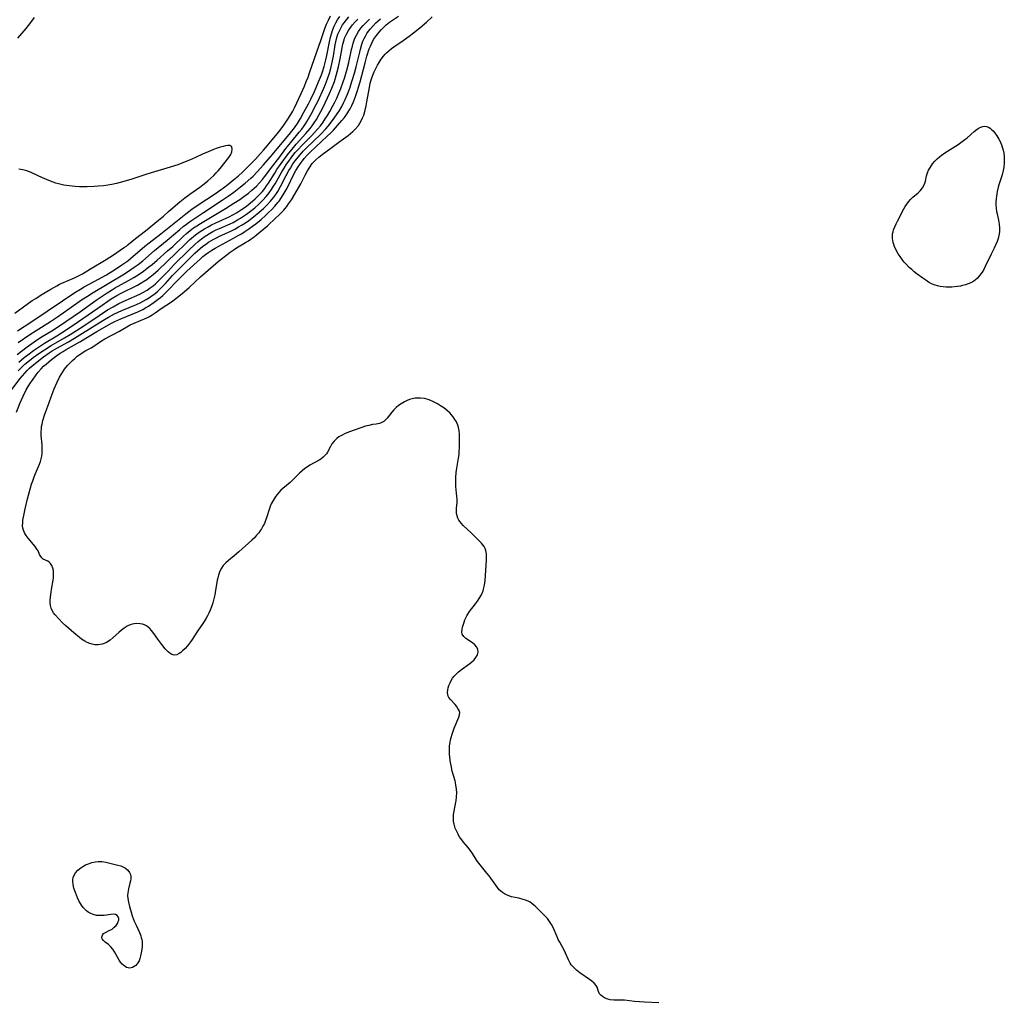
# Model space of a CAD drawing. Units: inches. Extents: x 2133969 to 2139432, y 219007 to 224472.
# Drawn here: x 2134791 to 2134987, y 219421 to 219618 of the extents above; entities that cross this region are included whole.
import ezdxf

# ---------------------------------------------------------------- set-up
doc = ezdxf.new("R2010")
doc.units = ezdxf.units.IN
doc.header["$MEASUREMENT"] = 0
doc.layers.add('c_20_T13S_R21E', color=236, linetype='Continuous')

msp = doc.modelspace()

# ---------------------------------------------------------------- linework, layer by layer
at = {"layer": 'c_20_T13S_R21E'}
for points in [[(2134788.13, 219542.52, 824), (2134790.7, 219545.87, 824), (2134791.59, 219546.94, 824), (2134792.09, 219547.47, 824), (2134792.53, 219547.92, 824), (2134793.09, 219548.43, 824), (2134793.67, 219548.91, 824), (2134794.42, 219549.51, 824), (2134795.36, 219550.21, 824), (2134796.5, 219551.01, 824), (2134797.09, 219551.39, 824), (2134797.97, 219551.92, 824), (2134800.32, 219553.24, 824), (2134801.55, 219553.96, 824), (2134806.12, 219556.82, 824), (2134807.17, 219557.46, 824), (2134808.35, 219558.15, 824), (2134809.56, 219558.78, 824), (2134811.01, 219559.45, 824), (2134813.96, 219560.71, 824), (2134814.64, 219561.02, 824), (2134815.23, 219561.32, 824), (2134815.89, 219561.69, 824), (2134816.54, 219562.09, 824), (2134817.06, 219562.45, 824), (2134817.57, 219562.83, 824), (2134818.1, 219563.26, 824), (2134818.38, 219563.51, 824), (2134819.02, 219564.13, 824), (2134819.72, 219564.88, 824), (2134821.14, 219566.46, 824), (2134822.1, 219567.46, 824), (2134825.61, 219570.92, 824), (2134826.68, 219571.9, 824), (2134827.18, 219572.31, 824), (2134827.7, 219572.7, 824), (2134828.33, 219573.13, 824), (2134829.27, 219573.69, 824), (2134829.9, 219574.03, 824), (2134830.54, 219574.35, 824), (2134832.76, 219575.36, 824), (2134833.58, 219575.76, 824), (2134834.34, 219576.17, 824), (2134835.08, 219576.61, 824), (2134835.73, 219577.03, 824), (2134836.37, 219577.47, 824), (2134837.35, 219578.2, 824), (2134838.47, 219579.11, 824), (2134839.32, 219579.86, 824), (2134840.01, 219580.54, 824), (2134840.72, 219581.32, 824), (2134841.37, 219582.12, 824), (2134841.77, 219582.69, 824), (2134842.16, 219583.27, 824), (2134842.74, 219584.27, 824), (2134843.87, 219586.49, 824), (2134844.4, 219587.47, 824), (2134844.69, 219587.96, 824), (2134845.21, 219588.77, 824), (2134845.9, 219589.75, 824), (2134846.63, 219590.61, 824), (2134847.28, 219591.32, 824), (2134847.88, 219591.93, 824), (2134850.8, 219594.74, 824), (2134851.79, 219595.77, 824), (2134852.27, 219596.34, 824), (2134853.14, 219597.46, 824), (2134853.91, 219598.57, 824), (2134854.49, 219599.49, 824), (2134854.95, 219600.29, 824), (2134855.38, 219601.11, 824), (2134855.64, 219601.67, 824), (2134856.09, 219602.73, 824), (2134856.55, 219603.92, 824), (2134857.07, 219605.47, 824), (2134857.52, 219606.93, 824), (2134857.86, 219608.22, 824), (2134858.55, 219611.15, 824), (2134858.71, 219611.75, 824), (2134858.99, 219612.73, 824), (2134859.2, 219613.31, 824), (2134859.44, 219613.87, 824), (2134859.69, 219614.35, 824), (2134859.97, 219614.82, 824), (2134860.31, 219615.3, 824), (2134860.68, 219615.77, 824), (2134861.23, 219616.39, 824), (2134861.8, 219616.97, 824), (2134862.26, 219617.39, 824), (2134862.74, 219617.8, 824)], [(2134789.93, 219539.16, 826), (2134790.62, 219540.9, 826), (2134791.27, 219542.34, 826), (2134791.9, 219543.59, 826), (2134792.3, 219544.3, 826), (2134792.76, 219545.05, 826), (2134793.11, 219545.56, 826), (2134793.86, 219546.61, 826), (2134794.28, 219547.14, 826), (2134794.88, 219547.84, 826), (2134795.36, 219548.32, 826), (2134795.87, 219548.77, 826), (2134796.92, 219549.65, 826), (2134797.45, 219550.06, 826), (2134798.03, 219550.49, 826), (2134798.64, 219550.92, 826), (2134799.25, 219551.31, 826), (2134799.86, 219551.68, 826), (2134802.59, 219553.21, 826), (2134806, 219555.26, 826), (2134808.92, 219556.93, 826), (2134809.58, 219557.27, 826), (2134810.79, 219557.83, 826), (2134811.92, 219558.31, 826), (2134814.21, 219559.24, 826), (2134815.19, 219559.7, 826), (2134815.74, 219559.99, 826), (2134816.31, 219560.34, 826), (2134817.47, 219561.13, 826), (2134818.29, 219561.74, 826), (2134818.73, 219562.09, 826), (2134819.16, 219562.45, 826), (2134819.61, 219562.87, 826), (2134820.05, 219563.31, 826), (2134822.1, 219565.48, 826), (2134823.1, 219566.48, 826), (2134824.02, 219567.33, 826), (2134826.72, 219569.81, 826), (2134827.22, 219570.24, 826), (2134827.73, 219570.66, 826), (2134828.39, 219571.14, 826), (2134829, 219571.55, 826), (2134829.63, 219571.94, 826), (2134831.12, 219572.76, 826), (2134833.35, 219573.93, 826), (2134834.27, 219574.44, 826), (2134834.92, 219574.83, 826), (2134835.56, 219575.24, 826), (2134836.39, 219575.81, 826), (2134837.09, 219576.31, 826), (2134837.78, 219576.83, 826), (2134838.83, 219577.69, 826), (2134839.72, 219578.47, 826), (2134840.34, 219579.04, 826), (2134840.93, 219579.62, 826), (2134841.58, 219580.32, 826), (2134842.18, 219581.04, 826), (2134842.42, 219581.35, 826), (2134842.93, 219582.07, 826), (2134843.48, 219582.95, 826), (2134843.83, 219583.58, 826), (2134844.16, 219584.23, 826), (2134845.29, 219586.57, 826), (2134845.78, 219587.45, 826), (2134846.24, 219588.17, 826), (2134846.72, 219588.87, 826), (2134847.09, 219589.37, 826), (2134847.47, 219589.86, 826), (2134848.07, 219590.53, 826), (2134848.63, 219591.1, 826), (2134852.07, 219594.3, 826), (2134852.68, 219594.9, 826), (2134853.28, 219595.52, 826), (2134854.51, 219596.9, 826), (2134855.01, 219597.47, 826), (2134855.48, 219598.07, 826), (2134855.95, 219598.71, 826), (2134856.38, 219599.38, 826), (2134856.63, 219599.82, 826), (2134856.97, 219600.49, 826), (2134857.28, 219601.17, 826), (2134857.71, 219602.23, 826), (2134858.13, 219603.45, 826), (2134858.34, 219604.14, 826), (2134858.63, 219605.19, 826), (2134859.62, 219609.02, 826), (2134860, 219610.34, 826), (2134860.47, 219611.78, 826), (2134860.68, 219612.34, 826), (2134860.95, 219612.95, 826), (2134861.32, 219613.63, 826), (2134861.89, 219614.46, 826), (2134862.45, 219615.13, 826), (2134862.89, 219615.64, 826), (2134863.36, 219616.12, 826), (2134863.86, 219616.58, 826), (2134864.52, 219617.1, 826), (2134866.29, 219618.3, 826)], [(2134790.08, 219550.71, 818), (2134792.07, 219552.2, 818), (2134793.46, 219553.2, 818), (2134794.76, 219554.05, 818), (2134797.32, 219555.63, 818), (2134799.81, 219557.25, 818), (2134802.71, 219559.26, 818), (2134805.89, 219561.51, 818), (2134808.09, 219563.01, 818), (2134808.93, 219563.55, 818), (2134809.54, 219563.91, 818), (2134812.36, 219565.47, 818), (2134813.37, 219566.05, 818), (2134814.27, 219566.63, 818), (2134815.32, 219567.35, 818), (2134816.42, 219568.18, 818), (2134817.05, 219568.69, 818), (2134818.04, 219569.53, 818), (2134820.14, 219571.38, 818), (2134821.17, 219572.3, 818), (2134823.32, 219574.36, 818), (2134823.91, 219574.88, 818), (2134824.67, 219575.5, 818), (2134825.31, 219575.97, 818), (2134825.98, 219576.41, 818), (2134826.74, 219576.88, 818), (2134831.75, 219579.87, 818), (2134833.42, 219580.91, 818), (2134834.6, 219581.69, 818), (2134835.38, 219582.24, 818), (2134836.31, 219582.96, 818), (2134837.01, 219583.54, 818), (2134837.9, 219584.35, 818), (2134838.53, 219584.99, 818), (2134839.12, 219585.67, 818), (2134839.52, 219586.18, 818), (2134841.2, 219588.42, 818), (2134842.59, 219590.21, 818), (2134843.81, 219591.84, 818), (2134844.77, 219593.05, 818), (2134846.46, 219595.1, 818), (2134846.95, 219595.73, 818), (2134847.42, 219596.37, 818), (2134847.72, 219596.82, 818), (2134848.03, 219597.3, 818), (2134848.59, 219598.25, 818), (2134849.11, 219599.19, 818), (2134849.48, 219599.9, 818), (2134850.22, 219601.41, 818), (2134851.38, 219603.94, 818), (2134851.73, 219604.75, 818), (2134852.14, 219605.82, 818), (2134852.51, 219606.92, 818), (2134852.7, 219607.58, 818), (2134852.99, 219608.78, 818), (2134853.29, 219610.29, 818), (2134853.67, 219612.58, 818), (2134853.79, 219613.21, 818), (2134853.99, 219614.05, 818), (2134854.21, 219614.72, 818), (2134854.5, 219615.41, 818), (2134854.83, 219616.07, 818), (2134855.14, 219616.58, 818), (2134855.43, 219617, 818), (2134855.89, 219617.6, 818), (2134856.39, 219618.18, 818)], [(2134793.5, 219618.03, 814), (2134792.54, 219616.8, 814), (2134791.77, 219615.87, 814), (2134790.12, 219613.92, 814)], [(2134790.14, 219555.42, 814), (2134793, 219557.3, 814), (2134799.13, 219561.43, 814), (2134801.6, 219563.05, 814), (2134802.73, 219563.75, 814), (2134803.49, 219564.18, 814), (2134806.35, 219565.73, 814), (2134807.92, 219566.64, 814), (2134809.9, 219567.85, 814), (2134811.02, 219568.58, 814), (2134811.61, 219568.99, 814), (2134812.19, 219569.42, 814), (2134812.75, 219569.87, 814), (2134815.6, 219572.31, 814), (2134816.46, 219572.99, 814), (2134818.82, 219574.79, 814), (2134822.1, 219577.46, 814), (2134823.76, 219578.79, 814), (2134825.01, 219579.72, 814), (2134826.27, 219580.6, 814), (2134829.71, 219582.87, 814), (2134830.92, 219583.7, 814), (2134831.35, 219584.02, 814), (2134832.19, 219584.67, 814), (2134833.41, 219585.67, 814), (2134834.22, 219586.36, 814), (2134835.18, 219587.22, 814), (2134836.35, 219588.33, 814), (2134837.75, 219589.74, 814), (2134838.75, 219590.83, 814), (2134839.35, 219591.51, 814), (2134840.14, 219592.44, 814), (2134842.38, 219595.19, 814), (2134843.27, 219596.34, 814), (2134844.07, 219597.51, 814), (2134844.8, 219598.69, 814), (2134845.15, 219599.31, 814), (2134845.51, 219600.02, 814), (2134846.83, 219602.84, 814), (2134847.5, 219604.33, 814), (2134847.88, 219605.23, 814), (2134848.23, 219606.14, 814), (2134848.54, 219606.97, 814), (2134849.99, 219611.21, 814), (2134850.75, 219613.48, 814), (2134851.59, 219615.82, 814), (2134851.93, 219616.69, 814), (2134852.28, 219617.49, 814), (2134852.71, 219618.36, 814)], [(2134790.25, 219547.41, 822), (2134790.8, 219547.97, 822), (2134791.2, 219548.37, 822), (2134791.6, 219548.72, 822), (2134792.21, 219549.24, 822), (2134793.25, 219550.05, 822), (2134794.43, 219550.9, 822), (2134795.53, 219551.63, 822), (2134796.88, 219552.46, 822), (2134799.55, 219554, 822), (2134800.69, 219554.69, 822), (2134803.38, 219556.44, 822), (2134806.45, 219558.51, 822), (2134808.15, 219559.58, 822), (2134809.26, 219560.23, 822), (2134810.42, 219560.85, 822), (2134811.85, 219561.54, 822), (2134814.57, 219562.74, 822), (2134815.19, 219563.05, 822), (2134816.05, 219563.56, 822), (2134816.65, 219563.98, 822), (2134817.23, 219564.42, 822), (2134817.71, 219564.82, 822), (2134818.18, 219565.25, 822), (2134819.14, 219566.21, 822), (2134820.23, 219567.37, 822), (2134821.49, 219568.67, 822), (2134824.38, 219571.54, 822), (2134825.6, 219572.7, 822), (2134826.26, 219573.27, 822), (2134826.93, 219573.81, 822), (2134827.64, 219574.31, 822), (2134827.96, 219574.52, 822), (2134828.52, 219574.87, 822), (2134829.19, 219575.24, 822), (2134829.87, 219575.58, 822), (2134830.52, 219575.89, 822), (2134832.67, 219576.82, 822), (2134833.25, 219577.09, 822), (2134834.15, 219577.58, 822), (2134834.75, 219577.94, 822), (2134835.33, 219578.31, 822), (2134835.91, 219578.71, 822), (2134836.99, 219579.52, 822), (2134837.58, 219580.01, 822), (2134838.31, 219580.64, 822), (2134839.21, 219581.52, 822), (2134839.86, 219582.24, 822), (2134840.47, 219583, 822), (2134840.92, 219583.65, 822), (2134841.35, 219584.31, 822), (2134841.64, 219584.81, 822), (2134842.96, 219587.21, 822), (2134843.43, 219587.96, 822), (2134843.92, 219588.7, 822), (2134844.36, 219589.35, 822), (2134844.83, 219589.98, 822), (2134845.19, 219590.45, 822), (2134845.67, 219591.03, 822), (2134846.12, 219591.53, 822), (2134847.11, 219592.58, 822), (2134848.98, 219594.49, 822), (2134849.51, 219595.05, 822), (2134850.12, 219595.72, 822), (2134850.71, 219596.41, 822), (2134851.22, 219597.1, 822), (2134851.68, 219597.78, 822), (2134852.12, 219598.47, 822), (2134852.58, 219599.23, 822), (2134853.21, 219600.37, 822), (2134853.6, 219601.13, 822), (2134853.97, 219601.9, 822), (2134854.27, 219602.56, 822), (2134854.79, 219603.85, 822), (2134855.27, 219605.2, 822), (2134855.5, 219605.91, 822), (2134855.97, 219607.49, 822), (2134856.36, 219609.05, 822), (2134856.93, 219611.68, 822), (2134857.08, 219612.31, 822), (2134857.26, 219612.93, 822), (2134857.46, 219613.53, 822), (2134857.61, 219613.91, 822), (2134857.9, 219614.52, 822), (2134858.32, 219615.23, 822), (2134858.8, 219615.9, 822), (2134859.26, 219616.46, 822), (2134859.76, 219616.99, 822), (2134860.51, 219617.7, 822)], [(2134790.27, 219553.06, 816), (2134792.61, 219554.66, 816), (2134793.9, 219555.5, 816), (2134796.71, 219557.28, 816), (2134798.11, 219558.22, 816), (2134800.38, 219559.78, 816), (2134802.93, 219561.58, 816), (2134804.12, 219562.37, 816), (2134805.27, 219563.08, 816), (2134811.19, 219566.58, 816), (2134812.32, 219567.31, 816), (2134813.49, 219568.12, 816), (2134814.26, 219568.7, 816), (2134815.17, 219569.43, 816), (2134817.53, 219571.45, 816), (2134820.04, 219573.55, 816), (2134822.56, 219575.69, 816), (2134823.27, 219576.26, 816), (2134823.9, 219576.74, 816), (2134824.55, 219577.21, 816), (2134827.35, 219579.04, 816), (2134831.06, 219581.54, 816), (2134832.24, 219582.35, 816), (2134833.37, 219583.15, 816), (2134834.4, 219583.92, 816), (2134835.64, 219584.94, 816), (2134836.79, 219585.96, 816), (2134837.22, 219586.36, 816), (2134838.05, 219587.19, 816), (2134839.35, 219588.58, 816), (2134841.14, 219590.64, 816), (2134844.71, 219595.01, 816), (2134845.5, 219596.02, 816), (2134846.09, 219596.87, 816), (2134846.71, 219597.89, 816), (2134847.4, 219599.12, 816), (2134848.33, 219600.81, 816), (2134848.8, 219601.73, 816), (2134849.51, 219603.26, 816), (2134850.32, 219605.17, 816), (2134850.89, 219606.58, 816), (2134851.13, 219607.22, 816), (2134851.47, 219608.28, 816), (2134851.81, 219609.58, 816), (2134851.99, 219610.44, 816), (2134852.5, 219613.17, 816), (2134852.72, 219614.11, 816), (2134852.91, 219614.8, 816), (2134853.18, 219615.62, 816), (2134853.46, 219616.32, 816), (2134853.78, 219616.99, 816), (2134854.13, 219617.6, 816), (2134854.57, 219618.27, 816)], [(2134790.4, 219549.16, 820), (2134791.49, 219550.07, 820), (2134792.47, 219550.83, 820), (2134793.32, 219551.46, 820), (2134794.52, 219552.3, 820), (2134795.53, 219552.94, 820), (2134798.03, 219554.39, 820), (2134799.87, 219555.58, 820), (2134802.35, 219557.25, 820), (2134807.08, 219560.57, 820), (2134808.19, 219561.34, 820), (2134808.89, 219561.79, 820), (2134810, 219562.47, 820), (2134810.89, 219562.95, 820), (2134814.16, 219564.57, 820), (2134814.69, 219564.87, 820), (2134815.22, 219565.19, 820), (2134815.97, 219565.69, 820), (2134816.42, 219566.01, 820), (2134817.25, 219566.65, 820), (2134818.26, 219567.52, 820), (2134821.81, 219570.91, 820), (2134823.75, 219572.82, 820), (2134824.55, 219573.58, 820), (2134825.29, 219574.24, 820), (2134826.07, 219574.85, 820), (2134827.01, 219575.48, 820), (2134827.55, 219575.81, 820), (2134828.24, 219576.2, 820), (2134828.94, 219576.57, 820), (2134829.81, 219577, 820), (2134832.47, 219578.21, 820), (2134833.21, 219578.59, 820), (2134833.95, 219579.02, 820), (2134834.95, 219579.68, 820), (2134835.64, 219580.16, 820), (2134836.31, 219580.66, 820), (2134837.1, 219581.31, 820), (2134837.66, 219581.81, 820), (2134838.2, 219582.33, 820), (2134838.66, 219582.8, 820), (2134839.11, 219583.29, 820), (2134839.58, 219583.88, 820), (2134839.95, 219584.37, 820), (2134840.31, 219584.92, 820), (2134841.56, 219586.96, 820), (2134842.01, 219587.66, 820), (2134842.87, 219588.89, 820), (2134844.12, 219590.6, 820), (2134845.04, 219591.75, 820), (2134845.88, 219592.72, 820), (2134847.8, 219594.87, 820), (2134848.64, 219595.89, 820), (2134849.04, 219596.4, 820), (2134849.47, 219597.02, 820), (2134849.89, 219597.66, 820), (2134850.48, 219598.68, 820), (2134850.78, 219599.23, 820), (2134851.23, 219600.11, 820), (2134852.53, 219602.88, 820), (2134852.98, 219603.94, 820), (2134853.49, 219605.26, 820), (2134853.87, 219606.48, 820), (2134854.07, 219607.19, 820), (2134854.33, 219608.22, 820), (2134854.67, 219609.82, 820), (2134855.21, 219612.72, 820), (2134855.43, 219613.6, 820), (2134855.54, 219613.93, 820), (2134855.89, 219614.72, 820), (2134856.33, 219615.47, 820), (2134856.79, 219616.13, 820), (2134857.12, 219616.56, 820), (2134857.66, 219617.16, 820), (2134858.21, 219617.7, 820)], [(2134918.38, 219421.08, 828), (2134915.52, 219421.21, 828), (2134914.48, 219421.28, 828), (2134913.51, 219421.37, 828), (2134911.51, 219421.59, 828), (2134910.99, 219421.62, 828), (2134909.36, 219421.63, 828), (2134908.63, 219421.7, 828), (2134907.96, 219421.88, 828), (2134907.49, 219422.07, 828), (2134907.08, 219422.31, 828), (2134906.74, 219422.61, 828), (2134906.52, 219422.89, 828), (2134906.3, 219423.36, 828), (2134906, 219424.22, 828), (2134905.81, 219424.57, 828), (2134905.45, 219424.98, 828), (2134904.99, 219425.38, 828), (2134904.48, 219425.76, 828), (2134902.58, 219427.06, 828), (2134901.88, 219427.59, 828), (2134901.33, 219428.11, 828), (2134900.86, 219428.68, 828), (2134900.65, 219429.01, 828), (2134900.3, 219429.67, 828), (2134899.7, 219431, 828), (2134899.47, 219431.47, 828), (2134898.55, 219433.17, 828), (2134898.26, 219433.73, 828), (2134898, 219434.3, 828), (2134897.28, 219436, 828), (2134896.91, 219436.74, 828), (2134896.52, 219437.36, 828), (2134896.08, 219437.9, 828), (2134895.61, 219438.4, 828), (2134894.47, 219439.56, 828), (2134893.72, 219440.3, 828), (2134893.36, 219440.62, 828), (2134892.99, 219440.91, 828), (2134892.61, 219441.17, 828), (2134892.2, 219441.39, 828), (2134891.72, 219441.59, 828), (2134891.23, 219441.76, 828), (2134890.36, 219441.98, 828), (2134888.93, 219442.28, 828), (2134888.39, 219442.44, 828), (2134887.87, 219442.64, 828), (2134887.47, 219442.85, 828), (2134887.09, 219443.11, 828), (2134886.76, 219443.39, 828), (2134886.46, 219443.69, 828), (2134886.1, 219444.11, 828), (2134885.75, 219444.57, 828), (2134884.45, 219446.45, 828), (2134884, 219447.01, 828), (2134883.17, 219447.98, 828), (2134882.63, 219448.65, 828), (2134882.12, 219449.35, 828), (2134880.97, 219451.12, 828), (2134880.62, 219451.6, 828), (2134880.16, 219452.19, 828), (2134879.32, 219453.18, 828), (2134878.75, 219453.91, 828), (2134878.47, 219454.34, 828), (2134878.21, 219454.78, 828), (2134877.94, 219455.32, 828), (2134877.67, 219455.98, 828), (2134877.45, 219456.77, 828), (2134877.33, 219457.42, 828), (2134877.29, 219458.08, 828), (2134877.33, 219458.73, 828), (2134877.43, 219459.39, 828), (2134877.79, 219461.16, 828), (2134877.84, 219461.47, 828), (2134877.93, 219462.25, 828), (2134877.95, 219463.03, 828), (2134877.91, 219463.82, 828), (2134877.79, 219464.65, 828), (2134877.61, 219465.45, 828), (2134877.07, 219467.37, 828), (2134876.82, 219468.51, 828), (2134876.71, 219469.15, 828), (2134876.58, 219470.11, 828), (2134876.5, 219470.88, 828), (2134876.49, 219471.68, 828), (2134876.53, 219472.48, 828), (2134876.61, 219473.15, 828), (2134876.71, 219473.65, 828), (2134876.83, 219474.14, 828), (2134877.03, 219474.77, 828), (2134877.24, 219475.39, 828), (2134877.47, 219475.99, 828), (2134878.37, 219478.15, 828), (2134878.52, 219478.64, 828), (2134878.55, 219479.09, 828), (2134878.44, 219479.52, 828), (2134878.2, 219479.93, 828), (2134877.9, 219480.35, 828), (2134877.61, 219480.7, 828), (2134876.7, 219481.71, 828), (2134876.4, 219482.14, 828), (2134876.26, 219482.41, 828), (2134876.17, 219482.72, 828), (2134876.12, 219483.05, 828), (2134876.16, 219483.62, 828), (2134876.25, 219484.07, 828), (2134876.4, 219484.54, 828), (2134876.61, 219485.07, 828), (2134876.84, 219485.53, 828), (2134877.11, 219485.98, 828), (2134877.43, 219486.4, 828), (2134877.94, 219486.92, 828), (2134878.31, 219487.25, 828), (2134878.91, 219487.72, 828), (2134880.55, 219488.9, 828), (2134880.95, 219489.23, 828), (2134881.42, 219489.66, 828), (2134881.8, 219490.1, 828), (2134882.12, 219490.63, 828), (2134882.26, 219491.17, 828), (2134882.19, 219491.69, 828), (2134881.95, 219492.18, 828), (2134881.54, 219492.67, 828), (2134881.07, 219493.06, 828), (2134879.74, 219493.92, 828), (2134879.35, 219494.28, 828), (2134879.05, 219494.75, 828), (2134878.97, 219495.18, 828), (2134879.02, 219495.8, 828), (2134879.1, 219496.17, 828), (2134879.21, 219496.56, 828), (2134879.41, 219497.17, 828), (2134879.57, 219497.61, 828), (2134879.75, 219498.04, 828), (2134879.94, 219498.42, 828), (2134880.14, 219498.8, 828), (2134880.5, 219499.32, 828), (2134881.72, 219500.85, 828), (2134882.1, 219501.36, 828), (2134882.46, 219501.89, 828), (2134882.89, 219502.65, 828), (2134883.23, 219503.45, 828), (2134883.32, 219503.74, 828), (2134883.5, 219504.6, 828), (2134883.61, 219505.48, 828), (2134883.9, 219509.54, 828), (2134883.93, 219510.14, 828), (2134883.89, 219510.84, 828), (2134883.76, 219511.51, 828), (2134883.61, 219511.92, 828), (2134883.42, 219512.27, 828), (2134883.19, 219512.62, 828), (2134882.91, 219512.95, 828), (2134882.4, 219513.48, 828), (2134880.86, 219515.01, 828), (2134879.27, 219516.53, 828), (2134878.92, 219516.9, 828), (2134878.65, 219517.22, 828), (2134878.4, 219517.56, 828), (2134878.18, 219517.97, 828), (2134878.02, 219518.4, 828), (2134877.92, 219518.88, 828), (2134877.88, 219519.38, 828), (2134877.91, 219520, 828), (2134878.01, 219521.02, 828), (2134878.02, 219521.74, 828), (2134878, 219522.27, 828), (2134877.78, 219524.32, 828), (2134877.74, 219525.26, 828), (2134877.75, 219526.08, 828), (2134877.83, 219527.11, 828), (2134877.95, 219527.99, 828), (2134878.32, 219529.99, 828), (2134878.41, 219530.69, 828), (2134878.46, 219531.35, 828), (2134878.49, 219532.01, 828), (2134878.53, 219533.86, 828), (2134878.52, 219534.67, 828), (2134878.45, 219535.47, 828), (2134878.31, 219536.11, 828), (2134878.16, 219536.56, 828), (2134877.88, 219537.19, 828), (2134877.57, 219537.72, 828), (2134877.22, 219538.22, 828), (2134876.9, 219538.61, 828), (2134876.55, 219538.99, 828), (2134876.18, 219539.34, 828), (2134875.79, 219539.67, 828), (2134875.36, 219540.01, 828), (2134874.73, 219540.44, 828), (2134874.08, 219540.85, 828), (2134873.32, 219541.25, 828), (2134872.43, 219541.62, 828), (2134871.48, 219541.88, 828), (2134870.73, 219541.97, 828), (2134869.97, 219541.97, 828), (2134869.61, 219541.94, 828), (2134869.29, 219541.88, 828), (2134868.54, 219541.68, 828), (2134868.01, 219541.46, 828), (2134867.5, 219541.21, 828), (2134866.82, 219540.81, 828), (2134866.32, 219540.46, 828), (2134865.85, 219540.06, 828), (2134865.4, 219539.62, 828), (2134864.99, 219539.17, 828), (2134864.02, 219537.95, 828), (2134863.58, 219537.48, 828), (2134863.35, 219537.29, 828), (2134863, 219537.08, 828), (2134862.49, 219536.89, 828), (2134861.83, 219536.77, 828), (2134861.11, 219536.66, 828), (2134860.36, 219536.51, 828), (2134859.74, 219536.33, 828), (2134856.48, 219535.19, 828), (2134855.64, 219534.87, 828), (2134854.91, 219534.52, 828), (2134854.41, 219534.21, 828), (2134853.95, 219533.86, 828), (2134853.44, 219533.37, 828), (2134853.01, 219532.84, 828), (2134852.68, 219532.27, 828), (2134852.13, 219531.19, 828), (2134851.88, 219530.8, 828), (2134851.6, 219530.46, 828), (2134851.28, 219530.16, 828), (2134850.8, 219529.79, 828), (2134850.46, 219529.57, 828), (2134848.6, 219528.54, 828), (2134848.09, 219528.22, 828), (2134847.59, 219527.86, 828), (2134847.05, 219527.42, 828), (2134846.54, 219526.96, 828), (2134845.04, 219525.47, 828), (2134844.64, 219525.1, 828), (2134843.2, 219523.89, 828), (2134842.81, 219523.53, 828), (2134842.39, 219523.09, 828), (2134841.99, 219522.62, 828), (2134841.63, 219522.13, 828), (2134841.22, 219521.49, 828), (2134840.87, 219520.83, 828), (2134840.66, 219520.32, 828), (2134840.45, 219519.71, 828), (2134840, 219518.23, 828), (2134839.74, 219517.51, 828), (2134839.49, 219516.92, 828), (2134839.21, 219516.36, 828), (2134838.9, 219515.81, 828), (2134838.74, 219515.56, 828), (2134838.36, 219515.03, 828), (2134837.95, 219514.54, 828), (2134837.51, 219514.06, 828), (2134836.98, 219513.56, 828), (2134834.39, 219511.24, 828), (2134833.85, 219510.77, 828), (2134832.29, 219509.52, 828), (2134831.78, 219509.06, 828), (2134831.26, 219508.5, 828), (2134830.79, 219507.77, 828), (2134830.52, 219507.17, 828), (2134830.31, 219506.54, 828), (2134830.17, 219506.02, 828), (2134830.07, 219505.54, 828), (2134829.68, 219503.13, 828), (2134829.58, 219502.62, 828), (2134829.4, 219501.81, 828), (2134829.19, 219501.01, 828), (2134828.93, 219500.24, 828), (2134828.67, 219499.6, 828), (2134828.39, 219498.97, 828), (2134828.14, 219498.45, 828), (2134827.86, 219497.95, 828), (2134827.47, 219497.29, 828), (2134827.22, 219496.92, 828), (2134826.12, 219495.37, 828), (2134824.89, 219493.51, 828), (2134824.51, 219492.97, 828), (2134824.13, 219492.46, 828), (2134823.66, 219491.93, 828), (2134823.15, 219491.42, 828), (2134822.79, 219491.13, 828), (2134822.44, 219490.88, 828), (2134821.96, 219490.64, 828), (2134821.48, 219490.57, 828), (2134821.02, 219490.69, 828), (2134820.58, 219490.97, 828), (2134820.29, 219491.22, 828), (2134820, 219491.51, 828), (2134819.69, 219491.87, 828), (2134818.98, 219492.74, 828), (2134818.22, 219493.75, 828), (2134817.4, 219494.92, 828), (2134816.94, 219495.52, 828), (2134816.61, 219495.88, 828), (2134816.25, 219496.2, 828), (2134815.9, 219496.44, 828), (2134815.52, 219496.63, 828), (2134815.1, 219496.78, 828), (2134814.63, 219496.87, 828), (2134813.85, 219496.89, 828), (2134813.05, 219496.75, 828), (2134812.73, 219496.65, 828), (2134812.46, 219496.54, 828), (2134812.08, 219496.36, 828), (2134811.49, 219495.99, 828), (2134810.92, 219495.55, 828), (2134810.39, 219495.09, 828), (2134809.29, 219494.09, 828), (2134808.63, 219493.55, 828), (2134807.92, 219493.11, 828), (2134807.49, 219492.91, 828), (2134807.05, 219492.77, 828), (2134806.27, 219492.64, 828), (2134805.57, 219492.66, 828), (2134805.07, 219492.75, 828), (2134804.58, 219492.89, 828), (2134804.08, 219493.1, 828), (2134803.59, 219493.35, 828), (2134802.96, 219493.77, 828), (2134802.5, 219494.12, 828), (2134801.39, 219495.05, 828), (2134799.83, 219496.42, 828), (2134799.16, 219497.06, 828), (2134797.67, 219498.66, 828), (2134797.35, 219499.07, 828), (2134797.09, 219499.5, 828), (2134796.88, 219499.98, 828), (2134796.75, 219500.49, 828), (2134796.69, 219500.98, 828), (2134796.68, 219501.49, 828), (2134796.72, 219502.26, 828), (2134796.84, 219503.14, 828), (2134796.93, 219503.72, 828), (2134797.29, 219505.59, 828), (2134797.35, 219506.09, 828), (2134797.36, 219506.53, 828), (2134797.35, 219507.04, 828), (2134797.3, 219507.53, 828), (2134797.2, 219507.98, 828), (2134797.01, 219508.48, 828), (2134796.73, 219508.92, 828), (2134796.48, 219509.15, 828), (2134796.22, 219509.34, 828), (2134795.29, 219509.79, 828), (2134794.98, 219510.04, 828), (2134794.8, 219510.28, 828), (2134794.56, 219510.73, 828), (2134794.25, 219511.4, 828), (2134794.09, 219511.69, 828), (2134793.9, 219511.98, 828), (2134793.66, 219512.31, 828), (2134792.25, 219513.96, 828), (2134791.86, 219514.47, 828), (2134791.61, 219514.87, 828), (2134791.32, 219515.55, 828), (2134791.21, 219515.99, 828), (2134791.16, 219516.44, 828), (2134791.17, 219517, 828), (2134791.23, 219517.57, 828), (2134791.32, 219518.15, 828), (2134791.67, 219519.82, 828), (2134792.16, 219521.86, 828), (2134792.73, 219524.04, 828), (2134792.95, 219524.75, 828), (2134793.18, 219525.45, 828), (2134793.46, 219526.21, 828), (2134793.74, 219526.89, 828), (2134794.55, 219528.75, 828), (2134794.75, 219529.29, 828), (2134794.9, 219529.82, 828), (2134795.01, 219530.36, 828), (2134795.06, 219530.89, 828), (2134795.09, 219531.43, 828), (2134795.08, 219532.09, 828), (2134795.06, 219532.6, 828), (2134794.9, 219534.51, 828), (2134794.88, 219535.19, 828), (2134794.92, 219535.87, 828), (2134794.96, 219536.26, 828), (2134795.05, 219536.74, 828), (2134795.23, 219537.48, 828), (2134795.62, 219538.73, 828), (2134796.17, 219540.35, 828), (2134796.85, 219542.23, 828), (2134797.46, 219543.82, 828), (2134798.05, 219545.15, 828), (2134798.55, 219546.15, 828), (2134798.84, 219546.67, 828), (2134799.18, 219547.24, 828), (2134799.55, 219547.78, 828), (2134800.13, 219548.48, 828), (2134800.64, 219549.03, 828), (2134801.1, 219549.48, 828), (2134801.59, 219549.91, 828), (2134802.09, 219550.32, 828), (2134802.62, 219550.71, 828), (2134803.28, 219551.14, 828), (2134803.81, 219551.45, 828), (2134804.87, 219552.03, 828), (2134805.38, 219552.33, 828), (2134806.74, 219553.27, 828), (2134807.6, 219553.79, 828), (2134810.55, 219555.35, 828), (2134812.69, 219556.59, 828), (2134813.45, 219556.96, 828), (2134815.97, 219558.03, 828), (2134816.54, 219558.3, 828), (2134817.07, 219558.59, 828), (2134817.67, 219559, 828), (2134818.84, 219559.89, 828), (2134820.7, 219561.08, 828), (2134821.17, 219561.41, 828), (2134822.38, 219562.34, 828), (2134823.46, 219563.21, 828), (2134824.44, 219564.08, 828), (2134826.71, 219566.2, 828), (2134829.25, 219568.41, 828), (2134830.27, 219569.25, 828), (2134832.67, 219571.11, 828), (2134833.44, 219571.67, 828), (2134833.95, 219572.01, 828), (2134835.72, 219573.05, 828), (2134836.29, 219573.41, 828), (2134836.87, 219573.79, 828), (2134837.43, 219574.2, 828), (2134837.95, 219574.62, 828), (2134840.1, 219576.41, 828), (2134840.67, 219576.91, 828), (2134841.25, 219577.46, 828), (2134842.91, 219579.09, 828), (2134843.36, 219579.55, 828), (2134843.66, 219579.89, 828), (2134843.95, 219580.25, 828), (2134844.33, 219580.77, 828), (2134844.9, 219581.63, 828), (2134846.06, 219583.52, 828), (2134846.77, 219584.82, 828), (2134847.63, 219586.53, 828), (2134848.11, 219587.43, 828), (2134848.56, 219588.16, 828), (2134849.05, 219588.85, 828), (2134849.38, 219589.23, 828), (2134849.75, 219589.6, 828), (2134850.39, 219590.15, 828), (2134851.06, 219590.66, 828), (2134852.77, 219591.91, 828), (2134854.4, 219593.14, 828), (2134856.23, 219594.45, 828), (2134856.71, 219594.83, 828), (2134857.16, 219595.23, 828), (2134857.74, 219595.8, 828), (2134858.29, 219596.48, 828), (2134858.6, 219596.93, 828), (2134858.87, 219597.41, 828), (2134859.13, 219597.96, 828), (2134859.36, 219598.54, 828), (2134859.6, 219599.29, 828), (2134859.87, 219600.4, 828), (2134860.01, 219601.16, 828), (2134860.49, 219604.06, 828), (2134860.67, 219604.92, 828), (2134860.9, 219605.76, 828), (2134861.15, 219606.49, 828), (2134861.44, 219607.19, 828), (2134861.82, 219607.98, 828), (2134862.12, 219608.54, 828), (2134862.43, 219609.07, 828), (2134862.86, 219609.72, 828), (2134863.32, 219610.34, 828), (2134863.62, 219610.7, 828), (2134863.92, 219611.01, 828), (2134864.42, 219611.47, 828), (2134864.9, 219611.85, 828), (2134865.4, 219612.22, 828), (2134867.21, 219613.44, 828), (2134868.44, 219614.3, 828), (2134869.32, 219614.96, 828), (2134870.59, 219615.98, 828), (2134871.89, 219617.12, 828), (2134873.05, 219618.21, 828)], [(2134789.59, 219558.96, 812), (2134793.09, 219561.45, 812), (2134793.77, 219561.9, 812), (2134794.88, 219562.61, 812), (2134796.79, 219563.74, 812), (2134798, 219564.43, 812), (2134798.56, 219564.72, 812), (2134799.01, 219564.93, 812), (2134801.54, 219566.02, 812), (2134802.23, 219566.34, 812), (2134803.1, 219566.79, 812), (2134803.66, 219567.12, 812), (2134804.75, 219567.82, 812), (2134807.87, 219569.69, 812), (2134809.32, 219570.62, 812), (2134811.36, 219571.98, 812), (2134811.91, 219572.37, 812), (2134812.27, 219572.65, 812), (2134813.71, 219573.86, 812), (2134815.72, 219575.4, 812), (2134818.31, 219577.51, 812), (2134819.3, 219578.34, 812), (2134820.34, 219579.26, 812), (2134822.62, 219581.2, 812), (2134823.61, 219582.02, 812), (2134824.61, 219582.76, 812), (2134826.6, 219584.14, 812), (2134827.46, 219584.78, 812), (2134828.16, 219585.38, 812), (2134829.37, 219586.49, 812), (2134829.87, 219586.97, 812), (2134830.26, 219587.37, 812), (2134830.68, 219587.85, 812), (2134832.42, 219590.07, 812), (2134832.77, 219590.63, 812), (2134832.99, 219591.22, 812), (2134833.05, 219591.71, 812), (2134832.96, 219592.18, 812), (2134832.62, 219592.44, 812), (2134832.16, 219592.48, 812), (2134831.73, 219592.41, 812), (2134831.24, 219592.29, 812), (2134830.48, 219592.06, 812), (2134829.85, 219591.84, 812), (2134829.2, 219591.59, 812), (2134828.28, 219591.22, 812), (2134827.13, 219590.71, 812), (2134825.7, 219590.05, 812), (2134824.49, 219589.5, 812), (2134823.02, 219588.91, 812), (2134822.22, 219588.62, 812), (2134820.68, 219588.11, 812), (2134816.87, 219587.01, 812), (2134815.78, 219586.68, 812), (2134813, 219585.75, 812), (2134811.87, 219585.39, 812), (2134810.63, 219585.05, 812), (2134809.9, 219584.87, 812), (2134808.98, 219584.68, 812), (2134808.17, 219584.54, 812), (2134807.36, 219584.43, 812), (2134806.24, 219584.31, 812), (2134805.46, 219584.25, 812), (2134804.09, 219584.19, 812), (2134803.32, 219584.19, 812), (2134802.5, 219584.21, 812), (2134801.68, 219584.26, 812), (2134800.45, 219584.39, 812), (2134799.41, 219584.56, 812), (2134798.6, 219584.73, 812), (2134797.79, 219584.95, 812), (2134796.76, 219585.32, 812), (2134795.16, 219586.01, 812), (2134793.02, 219586.99, 812), (2134792.53, 219587.2, 812), (2134792.03, 219587.38, 812), (2134791.22, 219587.62, 812), (2134790.42, 219587.76, 812)]]:
    msp.add_polyline3d(points, dxfattribs=at)
for points in [[(2134965.51, 219576.17, 830), (2134965.78, 219576.77, 830), (2134966.07, 219577.36, 830), (2134967.36, 219579.83, 830), (2134967.62, 219580.28, 830), (2134967.91, 219580.72, 830), (2134968.29, 219581.22, 830), (2134968.75, 219581.72, 830), (2134969.17, 219582.11, 830), (2134970.2, 219583.01, 830), (2134970.59, 219583.4, 830), (2134971.05, 219583.97, 830), (2134971.39, 219584.57, 830), (2134971.53, 219584.93, 830), (2134971.64, 219585.31, 830), (2134971.87, 219586.37, 830), (2134972.04, 219586.97, 830), (2134972.27, 219587.52, 830), (2134972.65, 219588.16, 830), (2134973.1, 219588.78, 830), (2134973.54, 219589.32, 830), (2134974.03, 219589.83, 830), (2134974.46, 219590.22, 830), (2134974.79, 219590.49, 830), (2134975.54, 219591.02, 830), (2134978.19, 219592.67, 830), (2134978.76, 219593.04, 830), (2134979.3, 219593.43, 830), (2134979.98, 219593.97, 830), (2134981.38, 219595.23, 830), (2134982, 219595.73, 830), (2134982.38, 219595.97, 830), (2134982.75, 219596.16, 830), (2134983.13, 219596.28, 830), (2134983.51, 219596.32, 830), (2134983.88, 219596.26, 830), (2134984.25, 219596.11, 830), (2134984.57, 219595.91, 830), (2134984.88, 219595.67, 830), (2134985.17, 219595.37, 830), (2134985.46, 219595.04, 830), (2134985.92, 219594.41, 830), (2134986.35, 219593.71, 830), (2134986.65, 219593.13, 830), (2134986.94, 219592.41, 830), (2134987.09, 219591.96, 830), (2134987.21, 219591.5, 830), (2134987.33, 219590.91, 830), (2134987.4, 219590.31, 830), (2134987.43, 219589.66, 830), (2134987.41, 219589, 830), (2134987.31, 219588.08, 830), (2134987.2, 219587.45, 830), (2134986.98, 219586.57, 830), (2134986.36, 219584.58, 830), (2134986.23, 219584.12, 830), (2134986.02, 219583.26, 830), (2134985.85, 219582.36, 830), (2134985.78, 219581.78, 830), (2134985.75, 219581.2, 830), (2134985.75, 219580.58, 830), (2134985.8, 219579.96, 830), (2134985.89, 219579.27, 830), (2134985.98, 219578.81, 830), (2134986.25, 219577.55, 830), (2134986.4, 219576.74, 830), (2134986.48, 219575.93, 830), (2134986.47, 219575.18, 830), (2134986.36, 219574.47, 830), (2134986.19, 219573.87, 830), (2134985.97, 219573.27, 830), (2134985.38, 219571.92, 830), (2134984.82, 219570.75, 830), (2134983.61, 219568.26, 830), (2134983.32, 219567.7, 830), (2134983.01, 219567.17, 830), (2134982.56, 219566.51, 830), (2134981.97, 219565.87, 830), (2134981.3, 219565.34, 830), (2134980.75, 219565.03, 830), (2134980.17, 219564.78, 830), (2134979.65, 219564.6, 830), (2134979.1, 219564.46, 830), (2134978.65, 219564.37, 830), (2134978.06, 219564.28, 830), (2134976.95, 219564.17, 830), (2134976.45, 219564.14, 830), (2134975.81, 219564.14, 830), (2134975.17, 219564.18, 830), (2134974.58, 219564.26, 830), (2134974.07, 219564.38, 830), (2134973.57, 219564.55, 830), (2134972.89, 219564.84, 830), (2134972.3, 219565.16, 830), (2134971.73, 219565.52, 830), (2134971.16, 219565.91, 830), (2134970, 219566.76, 830), (2134969.43, 219567.21, 830), (2134968.92, 219567.65, 830), (2134968.42, 219568.1, 830), (2134967.88, 219568.64, 830), (2134967.41, 219569.17, 830), (2134966.98, 219569.69, 830), (2134966.58, 219570.24, 830), (2134966.21, 219570.82, 830), (2134965.89, 219571.41, 830), (2134965.49, 219572.27, 830), (2134965.22, 219573.07, 830), (2134965.06, 219573.86, 830), (2134965.04, 219574.33, 830), (2134965.09, 219574.8, 830), (2134965.18, 219575.22, 830), (2134965.3, 219575.63, 830)], [(2134809.55, 219431.24, 828), (2134809.17, 219431.81, 828), (2134808.74, 219432.31, 828), (2134808.3, 219432.71, 828), (2134807.66, 219433.21, 828), (2134807.3, 219433.54, 828), (2134807.09, 219433.86, 828), (2134807, 219434.17, 828), (2134807.1, 219434.61, 828), (2134807.35, 219434.92, 828), (2134807.59, 219435.09, 828), (2134808.49, 219435.52, 828), (2134809.03, 219435.82, 828), (2134809.46, 219436.17, 828), (2134809.83, 219436.56, 828), (2134810.1, 219436.92, 828), (2134810.29, 219437.3, 828), (2134810.37, 219437.61, 828), (2134810.38, 219437.91, 828), (2134810.29, 219438.25, 828), (2134810.03, 219438.56, 828), (2134809.74, 219438.7, 828), (2134809.3, 219438.78, 828), (2134808.79, 219438.76, 828), (2134807.48, 219438.55, 828), (2134807.09, 219438.51, 828), (2134806.35, 219438.5, 828), (2134805.95, 219438.55, 828), (2134805.29, 219438.71, 828), (2134804.66, 219438.97, 828), (2134804.29, 219439.19, 828), (2134803.95, 219439.44, 828), (2134803.58, 219439.77, 828), (2134803.25, 219440.15, 828), (2134802.95, 219440.57, 828), (2134802.71, 219440.95, 828), (2134802.48, 219441.35, 828), (2134802.13, 219442.09, 828), (2134801.91, 219442.6, 828), (2134801.71, 219443.12, 828), (2134801.43, 219444.01, 828), (2134801.27, 219444.7, 828), (2134801.2, 219445.37, 828), (2134801.21, 219445.7, 828), (2134801.28, 219446.1, 828), (2134801.41, 219446.47, 828), (2134801.75, 219447.06, 828), (2134802.22, 219447.6, 828), (2134802.8, 219448.08, 828), (2134803.18, 219448.34, 828), (2134803.73, 219448.64, 828), (2134804.31, 219448.89, 828), (2134805.02, 219449.11, 828), (2134805.75, 219449.26, 828), (2134806.25, 219449.32, 828), (2134806.97, 219449.31, 828), (2134807.78, 219449.2, 828), (2134808.31, 219449.09, 828), (2134810.17, 219448.61, 828), (2134810.77, 219448.43, 828), (2134811.32, 219448.22, 828), (2134811.72, 219448, 828), (2134812.2, 219447.61, 828), (2134812.55, 219447.13, 828), (2134812.71, 219446.71, 828), (2134812.79, 219446.26, 828), (2134812.78, 219445.86, 828), (2134812.72, 219445.45, 828), (2134812.62, 219445.02, 828), (2134812.3, 219443.84, 828), (2134812.17, 219443.07, 828), (2134812.15, 219442.52, 828), (2134812.18, 219441.96, 828), (2134812.32, 219441.17, 828), (2134812.53, 219440.36, 828), (2134812.87, 219439.19, 828), (2134813.09, 219438.49, 828), (2134813.49, 219437.37, 828), (2134813.83, 219436.6, 828), (2134814.5, 219435.14, 828), (2134814.78, 219434.44, 828), (2134814.89, 219434.09, 828), (2134814.97, 219433.75, 828), (2134815.03, 219433.33, 828), (2134815.07, 219432.79, 828), (2134815.05, 219432.25, 828), (2134815.01, 219431.82, 828), (2134814.89, 219431.05, 828), (2134814.76, 219430.44, 828), (2134814.62, 219429.93, 828), (2134814.44, 219429.46, 828), (2134814.22, 219429.05, 828), (2134813.79, 219428.55, 828), (2134813.47, 219428.32, 828), (2134813.14, 219428.15, 828), (2134812.58, 219428.03, 828), (2134812.26, 219428.06, 828), (2134811.95, 219428.15, 828), (2134811.66, 219428.31, 828), (2134811.38, 219428.52, 828), (2134811.05, 219428.83, 828), (2134810.76, 219429.19, 828), (2134810.48, 219429.61, 828), (2134809.82, 219430.8, 828)]]:
    msp.add_polyline3d(points, close=True, dxfattribs=at)

doc.saveas('drawing.dxf')
